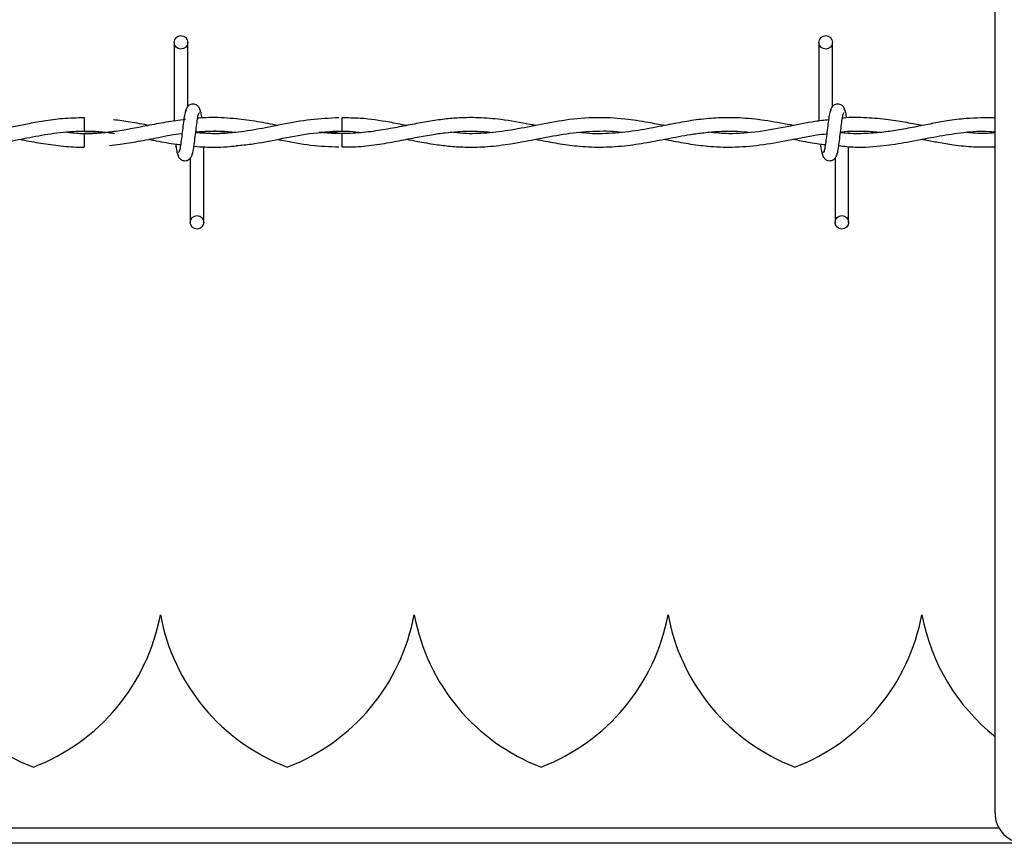
# Model space of a CAD drawing. Extents: x 0.2 to 16.8, y 0.2 to 10.8.
# Drawn here: x 9.6 to 9.7, y 8 to 8.1 of the extents above; entities that cross this region are included whole.
import ezdxf

# ---------------------------------------------------------------- set-up
doc = ezdxf.new("R2010")
doc.units = 0
doc.header["$MEASUREMENT"] = 0
doc.linetypes.add('SLD-SOLID', pattern=[0])
doc.layers.get('0').update_dxf_attribs({"linetype": 'CONTINUOUS'})

msp = doc.modelspace()

# ---------------------------------------------------------------- linework, layer by layer
at = {"color": 7, "linetype": 'SLD-SOLID'}
for p, q in [((9.736926763454179, 8.05231693235952), (9.736926763454179, 8.243968990465754)), ((9.64598834950588, 8.137646797376872), (9.64598834950588, 8.128935128258371)), ((9.64598834950588, 8.137646797376872), (9.64598834950588, 8.128935128258371)), ((9.64748834950588, 8.130543119371541), (9.64748834950588, 8.137646797376872)), ((9.64748834950588, 8.130543119371541), (9.64748834950588, 8.137646797376872)), ((9.71741692093445, 8.137646797376872), (9.71741692093445, 8.128938694164543)), ((9.71891692093445, 8.130543119371541), (9.71891692093445, 8.137646797376872)), ((9.636024063791597, 8.129318225914623), (9.636024063791597, 8.127818225947818)), ((9.647211769728996, 8.129114451526787), (9.647061952722975, 8.12909223706279)), ((9.664603334467765, 8.127546755154235), (9.662343310388467, 8.127706940521188)), ((9.720702635220205, 8.127581528665884), (9.720702635220205, 8.127682511662595)), ((9.636024063791597, 8.127546722746635), (9.636024063791597, 8.126796797376231)), ((9.636024063791597, 8.126796797376231), (9.636024063791597, 8.126046797376393)), ((9.649274063791633, 8.117718225948309), (9.649274063791633, 8.126112651901824)), ((9.649274063791633, 8.117718225948309), (9.649274063791633, 8.126112651901824)), ((9.720702635220205, 8.117718225948309), (9.720702635220205, 8.126119766839672)), ((9.647774063791633, 8.12482190395252), (9.647774063791633, 8.117718225948309)), ((9.647774063791633, 8.12482190395252), (9.647774063791633, 8.117718225948309)), ((9.719202635220205, 8.12482190395252), (9.719202635220205, 8.117718225948309)), ((9.644460554015525, 8.074251690514744), (9.644460464456385, 8.074251690514744)), ((9.672582038829924, 8.074251690514744), (9.672581949270782, 8.074251690514744)), ((9.700703523644322, 8.074251690514744), (9.70070343408518, 8.074251690514744)), ((9.72882500845872, 8.074251690514744), (9.728824918899578, 8.074251690514744)), ((9.737390549882626, 8.050609574965792), (9.362753535107732, 8.050609574965792)), ((11.48641776457904, 8.048942354181786), (9.349184918684772, 8.048942354181786))]:
    msp.add_line(p, q, dxfattribs=at)
at = {"color": 7, "linetype": 'SLD-SOLID', "flags": 128}
msp.add_lwpolyline([(9.664587650155838, 8.126046839056729), (9.664587649865265, 8.126046838380692), (9.664588166224645, 8.126103926452991), (9.664589797922183, 8.126266497842488), (9.664592296546719, 8.126509802528846), (9.664595281705317, 8.126796799579125), (9.664598298934644, 8.127083796294059), (9.664600888888883, 8.127327100025429), (9.66460265727098, 8.127489669985687), (9.66460333486079, 8.127546756372087), (9.66460333486079, 8.127546756372087)], dxfattribs=at)
at = {"color": 7, "linetype": 'SLD-SOLID'}
for centre, radius in [((9.646738349505869, 8.137646797376883), 0.0007500000001599005), ((9.71816692093444, 8.137646797376883), 0.0007500000001599005), ((9.648524063791568, 8.117718225948307), 0.00074999999983838), ((9.719952635220139, 8.117718225948307), 0.00074999999983838)]:
    msp.add_circle(centre, radius, dxfattribs=at)
for centre, radius, start, end in [((8.589405947618546, 8.117324918765618), 1.075248590740164, 0.5591582382672023, 0.6390873244626991), ((9.638453197649902, 8.07838554878246), 0.02249718785151785, 190.5882633997464, 249.0241141866262), ((9.622346336007608, 8.07838554878246), 0.02249718785151997, 290.9758858133712, 349.4117366002569), ((9.666574682464299, 8.07838554878246), 0.02249718785151721, 190.5882633997464, 249.0241141866304), ((9.650467820822005, 8.07838554878246), 0.02249718785151997, 290.9758858133755, 349.4117366002569), ((9.694696167278698, 8.07838554878246), 0.02249718785151721, 190.5882633997464, 249.0241141866304), ((9.678589305636404, 8.07838554878246), 0.02249718785151823, 290.9758858133755, 349.4117366002561), ((9.722817652093097, 8.07838554878246), 0.02249718785151823, 190.5882633997456, 249.0241141866262), ((9.706710790450801, 8.07838554878246), 0.02249718785151997, 290.9758858133755, 349.4117366002569), ((9.750939136907494, 8.07838554878246), 0.02249718785151661, 190.5882633997464, 231.4754434175017), ((9.740301341631906, 8.05231693235952), 0.003374578177728793, 179.9999999997437, 270.0000000000309)]:
    msp.add_arc(centre, radius, start, end, dxfattribs=at)
for points, knots in [([(9.647340093785012, 8.130204360555247), (9.647300565050132, 8.13015368831733), (9.647222231914979, 8.130053272372479), (9.64710730451181, 8.129453596139406), (9.646994275065062, 8.128632452115571), (9.646881797719098, 8.127684909026064), (9.64677075148913, 8.126762348366187), (9.64666257432696, 8.126014703742632), (9.646558571737389, 8.125523179941718), (9.64649050870255, 8.12548188306347), (9.646457790948283, 8.125462031743034)], [0, 0, 0, 0, 0.1327761006789347, 0.2631191782913287, 0.3915446342613262, 0.5185429891322056, 0.6437850205898248, 0.7668295325959471, 0.8879154584726545, 1, 1, 1, 1]), ([(9.647340093785012, 8.130204360555247), (9.647300565050132, 8.13015368831733), (9.647222231914979, 8.130053272372479), (9.64710730451181, 8.129453596139406), (9.646994275065062, 8.128632452115571), (9.646881797719098, 8.127684909026064), (9.64677075148913, 8.126762348366187), (9.64666257432696, 8.126014703742632), (9.646558571737389, 8.125523179941718), (9.64649050870255, 8.12548188306347), (9.646457790948283, 8.125462031743034)], [0, 0, 0, 0, 0.1327761006789347, 0.2631191782913287, 0.3915446342613262, 0.5185429891322056, 0.6437850205898248, 0.7668295325959471, 0.8879154584726545, 1, 1, 1, 1]), ([(9.648920052678582, 8.129943717569411), (9.6488910069437, 8.130091942006915), (9.648841378155653, 8.130345204636424), (9.648626475145182, 8.130613319400723), (9.648412799172117, 8.130752912955115), (9.648195178330216, 8.130821867027274), (9.647952594119566, 8.130820806099818), (9.647729897118609, 8.130747193868133), (9.6475524460117, 8.13062553340826), (9.647391241501701, 8.130444466544247), (9.647277371200351, 8.130210026180153), (9.64724825011497, 8.130026050778001), (9.647235217761894, 8.129943717569368)], [0, 0, 0, 0, 0.1751750489923291, 0.2993115998846134, 0.3745487767726994, 0.458687652971616, 0.5489815723332591, 0.6353887132875944, 0.7143606795988947, 0.7851166695483891, 0.9038347851349311, 1, 1, 1, 1]), ([(9.648920052678582, 8.129943717569411), (9.6488910069437, 8.130091942006915), (9.648841378155653, 8.130345204636424), (9.648626475145182, 8.130613319400723), (9.648412799172117, 8.130752912955115), (9.648195178330216, 8.130821867027274), (9.647952594119566, 8.130820806099818), (9.647729897118609, 8.130747193868133), (9.6475524460117, 8.13062553340826), (9.647391241501701, 8.130444466544247), (9.647277371200351, 8.130210026180153), (9.64724825011497, 8.130026050778001), (9.647235217761894, 8.129943717569368)], [0, 0, 0, 0, 0.1751750489923291, 0.2993115998846134, 0.3745487767726994, 0.458687652971616, 0.5489815723332591, 0.6353887132875944, 0.7143606795988947, 0.7851166695483891, 0.9038347851349311, 1, 1, 1, 1]), ([(9.64792231951251, 8.125160662768804), (9.64796184824737, 8.125211335006574), (9.648040181382488, 8.125311750951129), (9.648155108785687, 8.125911427183883), (9.648268138232464, 8.126732571207555), (9.648380615578318, 8.127680114297066), (9.648491661808379, 8.128602674957067), (9.648599838970545, 8.12935031958092), (9.6487038415602, 8.129841843382387), (9.648771904595096, 8.129883140260917), (9.648804622349417, 8.129902991581506)], [0, 0, 0, 0, 0.1327761006545597, 0.2631191782439658, 0.3915446341928674, 0.5185429890445796, 0.6437850204775282, 0.766829532461317, 0.8879154583181171, 1, 1, 1, 1]), ([(9.64792231951251, 8.125160662768804), (9.64796184824737, 8.125211335006574), (9.648040181382488, 8.125311750951129), (9.648155108785687, 8.125911427183883), (9.648268138232464, 8.126732571207555), (9.648380615578318, 8.127680114297066), (9.648491661808379, 8.128602674957067), (9.648599838970545, 8.12935031958092), (9.6487038415602, 8.129841843382387), (9.648771904595096, 8.129883140260917), (9.648804622349417, 8.129902991581506)], [0, 0, 0, 0, 0.1327761006545597, 0.2631191782439658, 0.3915446341928674, 0.5185429890445796, 0.6437850204775282, 0.766829532461317, 0.8879154583181171, 1, 1, 1, 1]), ([(9.649066903620216, 8.129280938625458), (9.649060640552845, 8.129326258987454), (9.649016105415807, 8.129648520973875), (9.64893274038386, 8.130044713270097), (9.648854592820687, 8.130150834830516), (9.648815176655354, 8.130204360555455)], [0, 0, 0, 0, 0.07502130198663935, 0.5334580911856204, 1, 1, 1, 1]), ([(9.649066903620216, 8.129280938625458), (9.649060640552845, 8.129326258987454), (9.649016105415807, 8.129648520973875), (9.64893274038386, 8.130044713270097), (9.648854592820687, 8.130150834830516), (9.648815176655354, 8.130204360555455)], [0, 0, 0, 0, 0.07502130198663935, 0.5334580911856204, 1, 1, 1, 1]), ([(9.718768665213583, 8.130204360555247), (9.718729136478705, 8.13015368831733), (9.71865080334355, 8.130053272372479), (9.718535875940383, 8.129453596139406), (9.718422846493633, 8.128632452115571), (9.71831036914767, 8.127684909026064), (9.718199322917702, 8.126762348366187), (9.718091145755531, 8.126014703742632), (9.71798714316596, 8.125523179941718), (9.717919080131121, 8.12548188306347), (9.717886362376854, 8.125462031743034)], [0, 0, 0, 0, 0.1327761006789347, 0.2631191782913287, 0.3915446342613262, 0.5185429891322056, 0.6437850205898248, 0.7668295325959471, 0.8879154584726545, 1, 1, 1, 1]), ([(9.720348624107153, 8.129943717569411), (9.720319578372271, 8.130091942006915), (9.720269949584225, 8.130345204636424), (9.720055046573753, 8.130613319400723), (9.719841370600689, 8.130752912955115), (9.719623749758787, 8.130821867027274), (9.719381165548137, 8.130820806099818), (9.719158468547182, 8.130747193868133), (9.718981017440273, 8.13062553340826), (9.718819812930272, 8.130444466544247), (9.718705942628922, 8.130210026180153), (9.718676821543541, 8.130026050778001), (9.718663789190465, 8.129943717569368)], [0, 0, 0, 0, 0.1751750489923291, 0.2993115998846134, 0.3745487767726994, 0.458687652971616, 0.5489815723332591, 0.6353887132875944, 0.7143606795988947, 0.7851166695483891, 0.9038347851349311, 1, 1, 1, 1]), ([(9.719350890941081, 8.125160662768804), (9.71939041967594, 8.125211335006574), (9.719468752811059, 8.125311750951129), (9.719583680214258, 8.125911427183883), (9.719696709661035, 8.126732571207555), (9.719809187006891, 8.127680114297066), (9.71992023323695, 8.128602674957067), (9.720028410399117, 8.12935031958092), (9.720132412988772, 8.129841843382387), (9.720200476023667, 8.129883140260917), (9.720233193777988, 8.129902991581506)], [0, 0, 0, 0, 0.1327761006545597, 0.2631191782439658, 0.3915446341928674, 0.5185429890445796, 0.6437850204775282, 0.766829532461317, 0.8879154583181171, 1, 1, 1, 1]), ([(9.720497664722354, 8.12926534845452), (9.720490671670099, 8.129316029483112), (9.72044540630193, 8.12964408300464), (9.720361311597275, 8.130045089741952), (9.720283164177122, 8.130150961052074), (9.720243748083925, 8.130204360555455)], [0, 0, 0, 0, 0.08303873978664508, 0.5375019364580023, 0.9999999999999999, 0.9999999999999999, 0.9999999999999999, 0.9999999999999999]), ([(9.636024063791597, 8.12929941122602), (9.635226236254145, 8.129280681964934), (9.633717999866484, 8.129245275624893), (9.63160876929492, 8.128955600196479), (9.629800963081745, 8.12862979857149), (9.628035629923918, 8.128278083776033), (9.626023526360049, 8.127890847993063), (9.623621177952263, 8.127573344542407), (9.621440852133185, 8.12748352866758), (9.620107347492517, 8.127623714612334), (9.619661496259782, 8.127670585147595)], [0, 0, 0, 0, 0.1460672149422873, 0.2761297125988851, 0.3863832259032628, 0.4774893079995059, 0.599906500411018, 0.7554335431891249, 0.9182303136194995, 1, 1, 1, 1]), ([(9.647246068542893, 8.129118304277359), (9.646523103292239, 8.129020807156797), (9.645106134914561, 8.12882971866862), (9.642455796323658, 8.128304149155769), (9.639280541298094, 8.12770309568316), (9.636269314369125, 8.12742202427062), (9.634490628419833, 8.127632654479685), (9.633957607849096, 8.127695774241944)], [0, 0, 0, 0, 0.1631130672848999, 0.3196917944803322, 0.5983755987273582, 0.8796448200016149, 0.9999999999999999, 0.9999999999999999, 0.9999999999999999, 0.9999999999999999]), ([(9.643218032299187, 8.128435419162498), (9.642507825111567, 8.128576639941093), (9.641193833321344, 8.128837919954757), (9.639878837597196, 8.129005816028933), (9.639274591682849, 8.12908296496181)], [0, 0, 0, 0, 0.5404959094145699, 0.9999999999999999, 0.9999999999999999, 0.9999999999999999, 0.9999999999999999]), ([(9.664241598190584, 8.12929427276113), (9.66319803280343, 8.129247356180084), (9.66109205327035, 8.129152675616064), (9.65802557496504, 8.128566458150555), (9.655143316685823, 8.127990389162504), (9.652560087517932, 8.127620135993839), (9.650339053374495, 8.127487370524797), (9.648976558276976, 8.127599633488083), (9.648377085046738, 8.127649027163965)], [0, 0, 0, 0, 0.1970892919248309, 0.3977383881191935, 0.5794820630785527, 0.7421256992003537, 0.8865399659952836, 1, 1, 1, 1]), ([(9.652883118865724, 8.129168627493192), (9.652434852312279, 8.129214696584153), (9.65151610826428, 8.129309117421021), (9.650197186798227, 8.12932389128924), (9.649213789292455, 8.129305445077652), (9.648702353758697, 8.12925664355352), (9.648590268611688, 8.129245948313073)], [0, 0, 0, 0, 0.3134445835639927, 0.6424198801190688, 0.9216334852407261, 1, 1, 1, 1]), ([(9.657483348320461, 8.128440318751537), (9.656732136504013, 8.12859141746169), (9.655185585518893, 8.128902490655587), (9.653638108610386, 8.129082487193797), (9.65284229327045, 8.12917505336099)], [0, 0, 0, 0, 0.4857336251285995, 1, 1, 1, 1]), ([(9.686026166387967, 8.12844719663789), (9.68581839980612, 8.12848628245676), (9.684542583483736, 8.128726293748496), (9.682425981400774, 8.129110998010058), (9.679820643599637, 8.129334857156854), (9.677730627844468, 8.129315142999815), (9.67588817585711, 8.129155792892842), (9.674152528560299, 8.128902675435024), (9.672319168024496, 8.128561257921215), (9.670379158472947, 8.128174784063594), (9.668285650475406, 8.127806185748971), (9.666100157613172, 8.127563903988676), (9.664005674331838, 8.12751469129796), (9.662655814294753, 8.127627560892275), (9.662049049242048, 8.127678296022925)], [0, 0, 0, 0, 0.02599577893696546, 0.1596302869592955, 0.2646715385962298, 0.3517929166236446, 0.4209487124372462, 0.4949825112965847, 0.5689790018627245, 0.6504970987982768, 0.7378406101390852, 0.8310361148673707, 0.9240503623700033, 1, 1, 1, 1]), ([(9.671727808202723, 8.128442923569873), (9.671095891021817, 8.128565801380685), (9.669398380645386, 8.128895886343066), (9.667018372857038, 8.129271640252444), (9.665270594862388, 8.129281564521968), (9.664588042681553, 8.12928544020402)], [0, 0, 0, 0, 0.2654781844526297, 0.7131503722975794, 1, 1, 1, 1]), ([(9.700306894826998, 8.128437651001247), (9.69972102652711, 8.128550874543247), (9.698253276540163, 8.12883452848446), (9.69573962935979, 8.129219753605106), (9.692681519193613, 8.12938385368871), (9.689460114430313, 8.129102752704211), (9.686317909233434, 8.128508578546167), (9.68339685833767, 8.127920048114657), (9.680665081586925, 8.127571636505005), (9.678411114384822, 8.127499317615483), (9.677061297979487, 8.127641008339706), (9.676567446428615, 8.127692848118528)], [0, 0, 0, 0, 0.07398982688929234, 0.1853634468223473, 0.3175145740446036, 0.4601325819334928, 0.5921795006976796, 0.714588307774514, 0.8292740927416979, 0.9375372430355495, 1, 1, 1, 1]), ([(9.714606195325253, 8.128438597115423), (9.713656722461913, 8.128619693195795), (9.7117676631295, 8.128979999692062), (9.708998315883584, 8.129308208978308), (9.706440540603916, 8.1293336463867), (9.704115692670849, 8.129122461393187), (9.701923839380518, 8.128764602691355), (9.69959896320131, 8.128296868154383), (9.696991451844523, 8.127794165578669), (9.694157795377103, 8.127510918474547), (9.692089541921073, 8.127506195998375), (9.6910102602989, 8.127654639755255), (9.690903502493496, 8.127669323160758)], [0, 0, 0, 0, 0.1201179075207895, 0.2389850863072925, 0.3502535908224652, 0.4436039239219052, 0.5331088363730347, 0.6276441598238153, 0.7381367102358523, 0.8634032760288257, 0.9864884510430947, 1, 1, 1, 1]), ([(9.718486820519802, 8.129065860426648), (9.717989551046434, 8.129013083182683), (9.716521456115082, 8.128857268260383), (9.713939978623921, 8.12829214834116), (9.71075040885052, 8.127710821424039), (9.707778980887316, 8.127453364336468), (9.705922935278592, 8.127624758530928), (9.705169463696286, 8.127694336915365)], [0, 0, 0, 0, 0.1119464152091011, 0.330500812041711, 0.5816320548077227, 0.8301613084460414, 1, 1, 1, 1]), ([(9.736926763454179, 8.129287036914729), (9.735866181973863, 8.1292910296581), (9.734098034799484, 8.129297686155539), (9.731774655691392, 8.128981559644686), (9.729954890714016, 8.128656950984078), (9.728184520836217, 8.128301035050772), (9.726408903354464, 8.127960244260043), (9.724540794616901, 8.1276787428886), (9.72254767965711, 8.127527192979004), (9.72094025021758, 8.127506574088857), (9.719981357375332, 8.127625541312947), (9.719805454134722, 8.127647365149063)], [0, 0, 0, 0, 0.1855363248037099, 0.3093166668813213, 0.4068922423290569, 0.5044304751396438, 0.6197645677063364, 0.7182336262462448, 0.8320353276417163, 0.9691878707671684, 1, 1, 1, 1]), ([(9.72888173953388, 8.128440446802545), (9.728310678132512, 8.128549364578504), (9.727061095108693, 8.128787695874411), (9.725003900353546, 8.129121696094272), (9.722658684982159, 8.12931329119245), (9.720954038530474, 8.129361087589096), (9.720057326822147, 8.129252608667256), (9.72001914111797, 8.129247989184783)], [0, 0, 0, 0, 0.1933223923073754, 0.423023476936337, 0.6963698865459399, 0.9870701702852747, 1, 1, 1, 1]), ([(9.614609088679853, 8.126921051151498), (9.615059885248492, 8.126831745500633), (9.616402733922252, 8.126565718686837), (9.618798912447712, 8.126173466729542), (9.62181844118671, 8.125984245227105), (9.624856338487223, 8.126204117121313), (9.62769094147119, 8.126679971695118), (9.630354720203949, 8.127212141176036), (9.633055316387273, 8.127682123654106), (9.635857666742758, 8.12788240197784), (9.637981510371436, 8.12779811924938), (9.639157603198301, 8.127605167695638), (9.639379838474472, 8.127568707442796)], [0, 0, 0, 0, 0.05465034939763148, 0.1627943829090597, 0.2901020717641448, 0.4198668288602397, 0.5302543228852594, 0.633280552702626, 0.7424344140449629, 0.8574589702838169, 0.9730653530222524, 1, 1, 1, 1]), ([(9.636024063791597, 8.127818225947818), (9.636916645606751, 8.127801127589068), (9.638035545523774, 8.127779693865161), (9.639153676005131, 8.127604203582425), (9.639379838474472, 8.127568707442796)], [0, 0, 0, 0, 0.7977315947351752, 1, 1, 1, 1]), ([(9.63955715321606, 8.127814959841311), (9.63941080477735, 8.127790300191135), (9.638233661603596, 8.127591952063023), (9.637055633466677, 8.127567878228827), (9.636024063791597, 8.127546797376393)], [0, 0, 0, 0, 0.1243250965320247, 1, 1, 1, 1]), ([(9.652753453400232, 8.127678171908338), (9.652712951177218, 8.127672461278065), (9.651805766615107, 8.127544552357584), (9.650348438924194, 8.127497433614842), (9.64893031730436, 8.127614215477768), (9.648378380421514, 8.12765966730397)], [0, 0, 0, 0, 0.02775192135732683, 0.621598340808588, 1, 1, 1, 1]), ([(9.64838398034772, 8.127705327533123), (9.648828287715371, 8.127750161701922), (9.650102849166494, 8.127878775151538), (9.65155068474502, 8.127837493797994), (9.652555406407545, 8.127698919245738), (9.652729768336831, 8.12767487066872)], [0, 0, 0, 0, 0.3066512533599625, 0.8796745112194568, 1, 1, 1, 1]), ([(9.648387089725547, 8.127730495756454), (9.648635689277075, 8.12775269995714), (9.649281827239676, 8.127810411151327), (9.65038468799797, 8.12782574478974), (9.651591734988472, 8.127800456336116), (9.652402023182955, 8.127715164042222), (9.652753453400232, 8.127678171908338)], [0, 0, 0, 0, 0.170719285624731, 0.4437184649484858, 0.758735049996248, 1, 1, 1, 1]), ([(9.652864679621494, 8.126214424916242), (9.653425363466505, 8.12626664918589), (9.655013527389599, 8.126414576938226), (9.657717416091213, 8.126968003741068), (9.661069631036218, 8.127643341718318), (9.663394259694535, 8.127758416186365), (9.664603334467765, 8.127818268169976)], [0, 0, 0, 0, 0.1431842500344871, 0.4055762659909299, 0.6908311618594588, 1, 1, 1, 1]), ([(9.662049049242048, 8.127678296022925), (9.662334635836775, 8.127708004085394), (9.66345470483485, 8.127824518937205), (9.665049402295415, 8.127865093356649), (9.666358292599842, 8.127725685494793), (9.666832472342971, 8.127675181351016)], [0, 0, 0, 0, 0.1791500957243951, 0.7026256551508907, 1, 1, 1, 1]), ([(9.664587902458475, 8.126074914791364), (9.665087262337767, 8.126072713868961), (9.666375115314429, 8.126067037673126), (9.668399125491588, 8.12631203453434), (9.670595199223118, 8.126691647675617), (9.672605811387577, 8.127093839745708), (9.674394337199463, 8.127422358738043), (9.675986944588914, 8.127652485922734), (9.677610053289962, 8.12779986257356), (9.679346740787938, 8.127851999621324), (9.68060787011868, 8.127741040666553), (9.681234074822669, 8.12768594479515)], [0, 0, 0, 0, 0.08995108117683012, 0.2319845314998092, 0.3645694072879624, 0.4855445636010039, 0.5941726349117236, 0.6867387467091298, 0.7726167717396848, 0.8870944924730015, 1, 1, 1, 1]), ([(9.671738614598405, 8.126921315435178), (9.672140137870667, 8.1268428336626), (9.673211549877655, 8.126633415381573), (9.674829544931425, 8.126351479408633), (9.676657099052825, 8.126128107015301), (9.67857639896244, 8.126019368037182), (9.680810835580157, 8.126087030506792), (9.683499935466475, 8.126425400394169), (9.686414956006535, 8.126998992726095), (9.689438707974412, 8.127576005009582), (9.692404862077357, 8.127856594578965), (9.694439377686834, 8.127861170848963), (9.695501814045342, 8.127707747924578), (9.695557975545817, 8.127699637827845)], [0, 0, 0, 0, 0.05059704255280598, 0.1350115489044178, 0.203927868997327, 0.2806886530847238, 0.3765649342572781, 0.4851823677490648, 0.6192655073382441, 0.7436288187874629, 0.8660736575128726, 0.9929205130386398, 1, 1, 1, 1]), ([(9.686006804773601, 8.126922234977151), (9.686113688315316, 8.126901765473368), (9.686943067995129, 8.126742929134114), (9.68847783871656, 8.12644730693689), (9.690765167050088, 8.126131718488397), (9.693221168974626, 8.126005523453614), (9.695813717139272, 8.126161861043665), (9.698274618068057, 8.126532706621507), (9.700290382545862, 8.12692164411216), (9.701894038691808, 8.127228356137994), (9.703253805847908, 8.127465009932456), (9.704753146693895, 8.127678283329532), (9.706507432944555, 8.127824897843757), (9.708204512526128, 8.127849287585194), (9.709316823209328, 8.127738294722985), (9.709744512740002, 8.127695617361468)], [0, 0, 0, 0, 0.01351021575922015, 0.104834647513311, 0.1939582668271373, 0.3026393279802958, 0.4150909816027976, 0.5213606494848765, 0.6133894718225174, 0.6696552637705284, 0.7239702682128394, 0.7852724465490937, 0.8592794250747984, 0.9458921706363383, 1, 1, 1, 1]), ([(9.719620863005703, 8.126214608048741), (9.72022384321627, 8.126147660895247), (9.721877123870026, 8.125964101913118), (9.724390522167397, 8.12616790604242), (9.727302202373146, 8.12660313522902), (9.730038357019833, 8.127162591800444), (9.732838045211597, 8.127629877148959), (9.735090156282435, 8.127878411281904), (9.736471648087145, 8.12778554587623), (9.736926763454179, 8.127754952518353)], [0, 0, 0, 0, 0.1044675468985378, 0.2864342331737326, 0.4354672922382313, 0.609064697734879, 0.7603527821830874, 0.9210511918176614, 1, 1, 1, 1]), ([(9.719813914603527, 8.127716358659653), (9.719987002344457, 8.127738794410304), (9.7208762174652, 8.127854055078767), (9.722369840087168, 8.127828042258395), (9.723700272583086, 8.12777019496696), (9.724315057793774, 8.12768839035795), (9.724324565661414, 8.127687125221149)], [0, 0, 0, 0, 0.1150250990730363, 0.5909260633424106, 0.9936735289374181, 1, 1, 1, 1]), ([(9.736926763454179, 8.127621130434296), (9.736202426972977, 8.127576467158029), (9.735152135711067, 8.127511705200007), (9.734102207903726, 8.127637590213551), (9.733776365920066, 8.127676658254455)], [0, 0, 0, 0, 0.689652963391729, 1, 1, 1, 1]), ([(9.628876935749096, 8.126919550224148), (9.629054368118185, 8.126884827466487), (9.629925660375303, 8.12671431928891), (9.631535196150827, 8.126411580194437), (9.63372760655478, 8.126145262477056), (9.63523858902729, 8.12602455783067), (9.636011245066268, 8.12606008361315), (9.636024063791597, 8.126060673002508)], [0, 0, 0, 0, 0.07454497839353548, 0.3660575734556678, 0.675824735405697, 0.9946217806291304, 1, 1, 1, 1]), ([(9.638830303105225, 8.126225215719879), (9.639223112399007, 8.126267928415347), (9.640276701457251, 8.126382491968968), (9.64209131645774, 8.126709213668232), (9.644369965927856, 8.127139629785216), (9.64599543993182, 8.127500562126903), (9.646860136204815, 8.127574464138547), (9.646867985992197, 8.127575135027385)], [0, 0, 0, 0, 0.1465385269269602, 0.3930441336949415, 0.6770260649782056, 0.9970680147483183, 1, 1, 1, 1]), ([(9.643118816732617, 8.12692737478036), (9.643323626443975, 8.126888081758375), (9.644266847598317, 8.126707123495665), (9.645461811361262, 8.12646543562341), (9.646452333063577, 8.126359814842798), (9.64670370534291, 8.126333010648297)], [0, 0, 0, 0, 0.1714832373216346, 0.7897409550798182, 1, 1, 1, 1]), ([(9.657392313684388, 8.12692281067863), (9.657564502819376, 8.126890531311199), (9.658810201815431, 8.126657006846338), (9.661092525724118, 8.12620845176342), (9.663203259177614, 8.126116112124368), (9.6642391065314, 8.12607079623164)], [0, 0, 0, 0, 0.07551426083102841, 0.5463064723087286, 1, 1, 1, 1]), ([(9.700299921005186, 8.12692460388927), (9.700462489917143, 8.126893163645923), (9.70134168617723, 8.126723130248791), (9.702945053145037, 8.126417032099225), (9.705285669585964, 8.12610671860292), (9.707935394286615, 8.125999776808206), (9.71090777617214, 8.12624933453235), (9.714036516299497, 8.126793449550036), (9.716504869570635, 8.12733566891139), (9.717925858858662, 8.127493037654846), (9.718291416346112, 8.127533521649303)], [0, 0, 0, 0, 0.02714076334989969, 0.1467811855659374, 0.2676006485197429, 0.4174514924996768, 0.5884646433513846, 0.7629775547501425, 0.9390246427015542, 1, 1, 1, 1]), ([(9.714604771167917, 8.126922551927294), (9.714883289969773, 8.126868501185285), (9.71582340608874, 8.12668605758196), (9.716998821992881, 8.126430368227254), (9.717897824485783, 8.126362732409804), (9.718134039724731, 8.126344960923179)], [0, 0, 0, 0, 0.2368543926678116, 0.7994815104411402, 0.9999999999999999, 0.9999999999999999, 0.9999999999999999, 0.9999999999999999]), ([(9.728870997005064, 8.126925247317077), (9.728997428384085, 8.126900436206215), (9.729586888943027, 8.126784759454216), (9.730734612776489, 8.126562488006194), (9.732514220248325, 8.126273460665061), (9.734610154804107, 8.126043392620991), (9.736147806930992, 8.126071685974589), (9.736926763454179, 8.1260860190555)], [0, 0, 0, 0, 0.04714206437400738, 0.2197902754095857, 0.4278146437468693, 0.7101376130973536, 1, 1, 1, 1]), ([(9.646150421062597, 8.12640510935897), (9.646171716756282, 8.126247377404725), (9.646231288267556, 8.12580614590368), (9.646329676188358, 8.125314580062472), (9.646407821574737, 8.125212267371541), (9.646447236642137, 8.125160662768941)], [0, 0, 0, 0, 0.2161471789861336, 0.6046393369537948, 1, 1, 1, 1]), ([(9.646150421062597, 8.12640510935897), (9.646171716756282, 8.126247377404725), (9.646231288267556, 8.12580614590368), (9.646329676188358, 8.125314580062472), (9.646407821574737, 8.125212267371541), (9.646447236642137, 8.125160662768941)], [0, 0, 0, 0, 0.2161471789861336, 0.6046393369537948, 1, 1, 1, 1]), ([(9.648182363469521, 8.126143901752863), (9.648182700617406, 8.126143862510041), (9.648598419159164, 8.12609547434161), (9.649362769921947, 8.126061786055192), (9.650577049597386, 8.126038127877681), (9.651727625225217, 8.126071895636747), (9.652529516003996, 8.126158529355054), (9.652882469313653, 8.126196661303211)], [0, 0, 0, 0, 0.0002153289573916236, 0.265510313043169, 0.487858504150505, 0.774580228684546, 1, 1, 1, 1]), ([(9.717580625879643, 8.12639347986042), (9.717601376966888, 8.126239875695848), (9.717660403772184, 8.125802946150529), (9.717758247529959, 8.12531473224026), (9.71783639297415, 8.125212318392931), (9.717875808070708, 8.125160662768941)], [0, 0, 0, 0, 0.2117906652117251, 0.602441993105249, 1, 1, 1, 1]), ([(9.646342360619013, 8.125421305754841), (9.646371406353897, 8.125273081317328), (9.646421035141943, 8.125019818687827), (9.646635938152427, 8.124751703923524), (9.646849614125493, 8.124612110369139), (9.647067234967398, 8.12454315629698), (9.647309819178046, 8.124544217224424), (9.647532516179007, 8.124617829456083), (9.64770996728592, 8.124739489915934), (9.647871171795915, 8.124920556779909), (9.647985042097252, 8.125154997143955), (9.648014163182628, 8.125338972546077), (9.6480271955357, 8.125421305754694)], [0, 0, 0, 0, 0.1751750490290238, 0.2993115999237866, 0.3745487768122834, 0.4586876530130112, 0.5489815723805191, 0.6353887133375243, 0.7143606796466357, 0.7851166695901686, 0.9038347851581492, 1, 1, 1, 1]), ([(9.646342360619013, 8.125421305754841), (9.646371406353897, 8.125273081317328), (9.646421035141943, 8.125019818687827), (9.646635938152427, 8.124751703923524), (9.646849614125493, 8.124612110369139), (9.647067234967398, 8.12454315629698), (9.647309819178046, 8.124544217224424), (9.647532516179007, 8.124617829456083), (9.64770996728592, 8.124739489915934), (9.647871171795915, 8.124920556779909), (9.647985042097252, 8.125154997143955), (9.648014163182628, 8.125338972546077), (9.6480271955357, 8.125421305754694)], [0, 0, 0, 0, 0.1751750490290238, 0.2993115999237866, 0.3745487768122834, 0.4586876530130112, 0.5489815723805191, 0.6353887133375243, 0.7143606796466357, 0.7851166695901686, 0.9038347851581492, 1, 1, 1, 1]), ([(9.717770932047584, 8.125421305754841), (9.717799977782468, 8.125273081317328), (9.717849606570514, 8.125019818687827), (9.718064509581, 8.124751703923524), (9.718278185554064, 8.124612110369139), (9.71849580639597, 8.12454315629698), (9.718738390606617, 8.124544217224424), (9.718961087607578, 8.124617829456083), (9.71913853871449, 8.124739489915934), (9.719299743224486, 8.124920556779909), (9.719413613525823, 8.125154997143955), (9.7194427346112, 8.125338972546077), (9.719455766964272, 8.125421305754694)], [0, 0, 0, 0, 0.1751750490290238, 0.2993115999237866, 0.3745487768122834, 0.4586876530130112, 0.5489815723805191, 0.6353887133375243, 0.7143606796466357, 0.7851166695901686, 0.9038347851581492, 1, 1, 1, 1])]:
    msp.add_open_spline(points, degree=3, knots=knots, dxfattribs=at)

doc.saveas('drawing.dxf')
